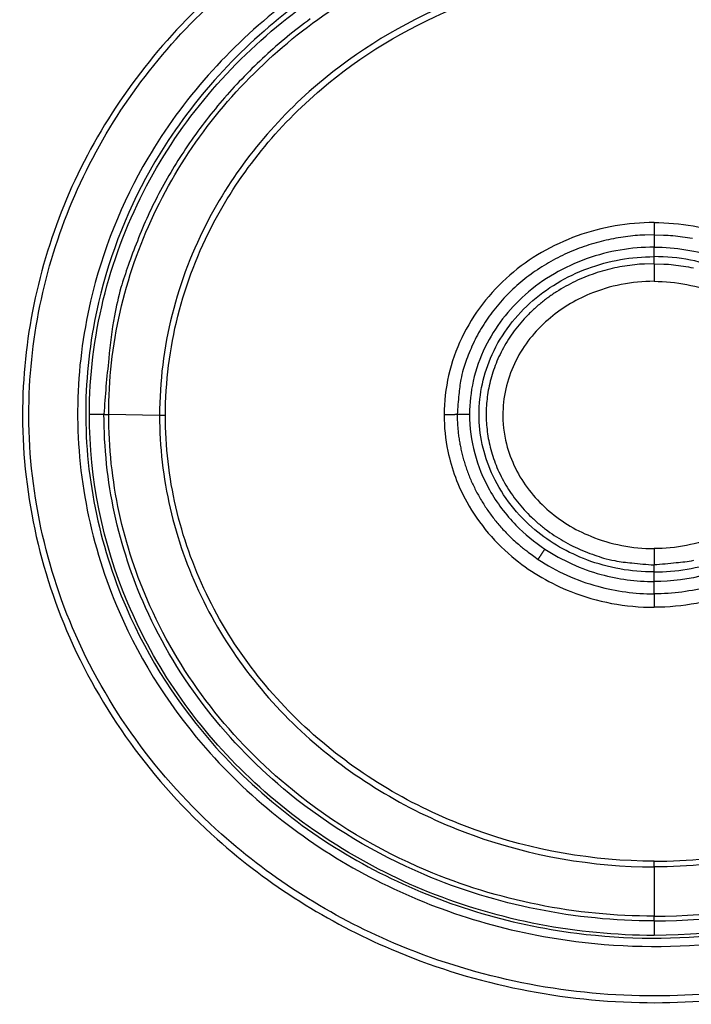
# Model space of a CAD drawing. Units: millimetres. Extents: x -1490 to -5, y 41 to 1071.
# Drawn here: x -1000 to -976, y 482 to 516 of the extents above; entities that cross this region are included whole.
import ezdxf

# ---------------------------------------------------------------- set-up
doc = ezdxf.new("R2010")
doc.units = ezdxf.units.MM
doc.header["$LTSCALE"] = 5
doc.layers.get('0').update_dxf_attribs({"lineweight": 25})

msp = doc.modelspace()

# ---------------------------------------------------------------- linework, layer by layer
at = {"linetype": 'Continuous'}
for p, q in [((-977.68996, 507.69596), (-977.68996, 508.02323)), ((-997.19185, 502.2505), (-996.68996, 502.2505)), ((-994.76915, 502.20571), (-996.52698, 502.2467)), ((-977.68996, 496.47625), (-977.68996, 496.80505)), ((-977.68996, 486.61611), (-977.6894, 486.81337)), ((-977.68996, 486.61611), (-977.68996, 484.91439)), ((-977.68996, 484.7505), (-977.68996, 484.2503))]:
    msp.add_line(p, q, dxfattribs=at)
for points in [[(-989.56345, 515.91186, 0.01332048), (-990.36309, 515.28891, 0.01350251), (-991.12456, 514.62436, 0.01361651), (-991.84595, 513.92312, 0.01367367), (-992.52224, 513.18704, 0.01387478), (-993.15266, 512.4199, 0.01416644), (-993.73287, 511.6239, 0.01393107), (-994.26291, 510.80873, 0.01319476), (-994.73917, 509.97922, 0.01430092), (-995.16405, 509.12184, 0.016563), (-995.53529, 508.23388, 0.01313384), (-995.85137, 507.39221, 0.00574465), (-996.10926, 506.62556, 0.01730198), (-996.32766, 505.6517, 0.02916824), (-996.52166, 504.17365, 0.01501752), (-996.68996, 502.2505, 0.00826845)], [(-977.68992, 508.87378), (-977.68993, 508.85223, 0.00000229), (-977.68993, 508.8306, 0.00000224), (-977.68993, 508.80888, 0.00000226), (-977.68994, 508.78715, 0.0000024), (-977.68994, 508.76549, 0.00000252), (-977.68994, 508.74399, 0.00000264), (-977.68995, 508.72273, 0.00000277), (-977.68995, 508.70177, 0.00000294), (-977.68995, 508.68122, 0.00000313), (-977.68995, 508.66114, 0.00000336), (-977.68995, 508.64164, 0.00000362), (-977.68996, 508.62277, 0.00000392), (-977.68996, 508.60463, 0.00000429), (-977.68996, 508.58727, 0.00000473), (-977.68996, 508.57079, 0.00000525), (-977.68996, 508.55521, 0.00000585), (-977.68996, 508.54063, 0.0000067), (-977.68996, 508.52705, 0.00000781), (-977.68995, 508.51456, 0.00000894), (-977.68995, 508.50314, 0.00000989), (-977.68995, 508.49287, 0.00001292), (-977.68995, 508.4837, 0.00001898), (-977.68995, 508.47567, 0.00001984), (-977.68994, 508.46881, 0.00001004), (-977.68994, 508.4632, 0.00003853), (-977.68994, 508.45843, 0.00013791), (-977.68993, 508.45417, 0.0001995), (-977.68992, 508.45045, 0.00024222)], [(-977.68996, 508.4505), (-978.014, 508.44363, 0.0116746), (-978.34233, 508.4219, 0.01109338), (-978.67534, 508.38481, 0.01094481), (-979.01157, 508.33228, 0.01143461), (-979.34956, 508.26287, 0.01169273), (-979.68788, 508.17685, 0.01188403), (-980.02518, 508.07324, 0.01203901), (-980.35997, 507.95257, 0.01230139), (-980.69053, 507.81405, 0.01248843), (-981.01545, 507.65852, 0.01271632), (-981.33286, 507.48552, 0.01289116), (-981.6415, 507.29622, 0.01309619), (-981.93942, 507.09052, 0.01327332), (-982.22561, 506.86982, 0.01346843), (-982.49814, 506.63438, 0.01359717), (-982.75632, 506.38594, 0.01366905), (-982.99836, 506.12516, 0.01388597), (-983.22398, 505.85337, 0.0141936), (-983.43163, 505.57136, 0.01397371), (-983.62133, 505.28256, 0.01324857), (-983.79179, 504.98868, 0.01437364), (-983.94385, 504.68492, 0.01666443), (-984.07671, 504.37033, 0.01322735), (-984.18983, 504.07213, 0.00578853), (-984.28213, 503.80052, 0.01744192), (-984.3603, 503.4555, 0.02943579), (-984.42973, 502.93185, 0.01516514), (-984.48996, 502.2505, 0.00835137)], [(-977.68996, 508.4505), (-977.36593, 508.44363, -0.0116746), (-977.03759, 508.4219, -0.01109338), (-976.70459, 508.38481, -0.01094481), (-976.36836, 508.33228, -0.01143461)], [(-977.68992, 507.45049), (-977.68992, 507.45077, 0.00672915), (-977.68992, 507.45162, 0.00050426), (-977.68991, 507.45306, 0.00017376), (-977.68991, 507.4551, 0.00009222), (-977.68991, 507.45779, 0.00005536), (-977.68991, 507.4611, 0.00003743), (-977.68991, 507.46507, 0.00002666), (-977.68991, 507.46969, 0.00002036), (-977.6899, 507.47497, 0.00001588), (-977.6899, 507.4809, 0.00001291), (-977.6899, 507.48748, 0.00001062), (-977.6899, 507.49468, 0.00000901), (-977.6899, 507.50251, 0.0000077), (-977.6899, 507.51091, 0.00000673), (-977.6899, 507.5199, 0.0000059), (-977.6899, 507.52941, 0.00000524), (-977.6899, 507.53942, 0.00000474), (-977.6899, 507.54991, 0.00000437), (-977.6899, 507.56084, 0.0000039), (-977.6899, 507.5721, 0.0000034), (-977.6899, 507.58363, 0.00000343), (-977.68991, 507.59564, 0.00000371), (-977.68991, 507.6082, 0.00000272), (-977.68991, 507.62016, 0.0000011), (-977.68991, 507.63111, 0.0000034), (-977.68991, 507.64529, 0.00000531), (-977.68992, 507.66722, 0.00000256), (-977.68992, 507.69598, 0.00000137)], [(-977.68996, 507.4505), (-978.02242, 507.44222, 0.0139708), (-978.35966, 507.41572, 0.01319172), (-978.70215, 507.37037, 0.01298479), (-979.04775, 507.306, 0.01368477), (-979.39411, 507.22079, 0.01406504), (-979.73911, 507.11515, 0.01434635), (-980.08055, 506.98799, 0.014584), (-980.41625, 506.84023, 0.01496694), (-980.74351, 506.67122, 0.01525448), (-981.06039, 506.4824, 0.01557756), (-981.3641, 506.27376, 0.0158482), (-981.65307, 506.04725, 0.0161317), (-981.92459, 505.80346, 0.01638261), (-982.17767, 505.5447, 0.01659328), (-982.40992, 505.27214, 0.01679742), (-982.621, 504.98826, 0.01691161), (-982.80903, 504.69468, 0.01705067), (-982.97435, 504.39385, 0.01705795), (-983.11566, 504.08763, 0.01709769), (-983.23397, 503.77832, 0.01694904), (-983.32857, 503.46789, 0.01692986), (-983.40094, 503.1581, 0.01675531), (-983.45088, 502.85078, 0.01649396), (-983.48047, 502.5479, 0.01587806), (-983.49, 502.2505, 0.01616196), (-983.48047, 501.9531, 0.0161621), (-983.45088, 501.65022, 0.01587806), (-983.40094, 501.3429, 0.01649343), (-983.32857, 501.03311, 0.01675545), (-983.23397, 500.72268, 0.0169318), (-983.11566, 500.41337, 0.01694852), (-982.97435, 500.10716, 0.01709078), (-982.80904, 499.80632, 0.01705987), (-982.621, 499.51274, 0.0170748), (-982.40987, 499.22886, 0.01690469), (-982.17767, 498.9563, 0.01671487), (-981.92476, 498.69755, 0.01661771), (-981.65307, 498.45375, 0.01665774), (-981.36343, 498.2272, 0.01604729), (-981.06039, 498.01861, 0.01495584), (-980.74617, 497.82993, 0.01586775), (-980.41625, 497.66077, 0.01796294), (-980.07005, 497.51243, 0.01405122), (-979.73911, 497.38585, 0.00627898), (-979.43553, 497.28247, 0.01799771), (-979.04775, 497.195, 0.02961516), (-978.45806, 497.11751, 0.01517519), (-977.68996, 497.0505, 0.00834335)], [(-977.68996, 507.4505), (-977.35751, 507.44222, -0.0139708), (-977.02027, 507.41572, -0.01319172), (-976.67778, 507.37037, -0.01298479), (-976.33218, 507.306, -0.01368477)], [(-977.68992, 507.45049), (-977.68992, 507.44983, -0.00136331), (-977.68992, 507.44767, -0.00008725), (-977.68992, 507.44397, -0.00003), (-977.68992, 507.43871, -0.00001621), (-977.68992, 507.43171, -0.00000975), (-977.68992, 507.42299, -0.0000066), (-977.68992, 507.41244, -0.00000471), (-977.68991, 507.40009, -0.00000362), (-977.68991, 507.38587, -0.00000284), (-977.68991, 507.36987, -0.00000232), (-977.68991, 507.35204, -0.00000192), (-977.68991, 507.33252, -0.00000165), (-977.68991, 507.31132, -0.00000142), (-977.68991, 507.28861, -0.00000125), (-977.68991, 507.26446, -0.00000111), (-977.68991, 507.23906, -0.000001), (-977.68991, 507.21253, -0.00000092), (-977.68991, 507.18505, -0.00000086), (-977.68991, 507.15675, -0.00000078), (-977.68991, 507.12798, -0.0000007), (-977.68991, 507.09896, -0.00000071), (-977.68991, 507.06931, -0.00000077), (-977.68992, 507.03901, -0.0000006), (-977.68992, 507.01048, -0.00000027), (-977.68992, 506.98467, -0.00000074), (-977.68992, 506.95278, -0.00000121), (-977.68992, 506.90555, -0.00000063), (-977.68992, 506.84483, -0.00000036)], [(-996.68993, 502.25052), (-996.68974, 502.2505, 0.0826476), (-996.68919, 502.25046, 0.00671413), (-996.68825, 502.25042, 0.00231121), (-996.68694, 502.25038, 0.00121187), (-996.68521, 502.25032, 0.00072596), (-996.6831, 502.25026, 0.00049006), (-996.68057, 502.25018, 0.00034871), (-996.67765, 502.2501, 0.00026514), (-996.67431, 502.25001, 0.0002062), (-996.67058, 502.24992, 0.00016693), (-996.66643, 502.24981, 0.00013684), (-996.6619, 502.2497, 0.00011538), (-996.65697, 502.24958, 0.00009815), (-996.65167, 502.24946, 0.00008531), (-996.64599, 502.24932, 0.00007427), (-996.63995, 502.24918, 0.00006552), (-996.63357, 502.24904, 0.00005882), (-996.62685, 502.24889, 0.00005391), (-996.6198, 502.24873, 0.0000475), (-996.61249, 502.24856, 0.00004093), (-996.60494, 502.2484, 0.00004114), (-996.59699, 502.24822, 0.00004431), (-996.58858, 502.24804, 0.00003162), (-996.58053, 502.24786, 0.00001187), (-996.57313, 502.2477, 0.00003975), (-996.56327, 502.24749, 0.00006074), (-996.54767, 502.24716, 0.00002799), (-996.527, 502.24672, 0.00001457)], [(-994.566, 502.20449), (-994.57269, 502.20442, -0.00026934), (-994.57943, 502.20437, -0.00026422), (-994.58623, 502.20432, -0.00026117), (-994.59307, 502.20428, -0.0002615), (-994.59995, 502.20424, -0.00026092), (-994.60686, 502.20421, -0.00026019), (-994.61381, 502.20419, -0.00025951), (-994.62079, 502.20418, -0.00025955), (-994.62778, 502.20417, -0.0002595), (-994.63479, 502.20417, -0.00025986), (-994.6418, 502.20418, -0.00026017), (-994.64882, 502.2042, -0.00026078), (-994.65583, 502.20422, -0.00026181), (-994.66284, 502.20425, -0.00026337), (-994.66983, 502.20429, -0.00026409), (-994.6768, 502.20433, -0.00026408), (-994.68374, 502.20439, -0.00026809), (-994.69066, 502.20445, -0.0002753), (-994.69754, 502.20451, -0.00027026), (-994.70436, 502.20459, -0.00025525), (-994.71109, 502.20467, -0.00028334), (-994.71787, 502.20475, -0.00033999), (-994.72474, 502.20485, -0.00026431), (-994.73115, 502.20495, -0.00009692), (-994.73691, 502.20504, -0.00037383), (-994.74414, 502.20517, -0.00066147), (-994.75504, 502.20539, -0.00033744), (-994.76916, 502.20569, -0.00018308)], [(-984.49001, 502.25052), (-984.49051, 502.24952, -0.22067187), (-984.49208, 502.24851, -0.07787491), (-984.49476, 502.24749, -0.03347238), (-984.49854, 502.24646, -0.01903936), (-984.50352, 502.24542, -0.01177689), (-984.50969, 502.24438, -0.00808033), (-984.5171, 502.24335, -0.00580703), (-984.52571, 502.24232, -0.00446322), (-984.53559, 502.2413, -0.00349537), (-984.54668, 502.2403, -0.00285304), (-984.55899, 502.23932, -0.0023545), (-984.57247, 502.23836, -0.00200188), (-984.58712, 502.23743, -0.00171593), (-984.60285, 502.23653, -0.00150439), (-984.61965, 502.23567, -0.00132227), (-984.6374, 502.23485, -0.0011784), (-984.65607, 502.23407, -0.00106835), (-984.67557, 502.23333, -0.0009883), (-984.69587, 502.23264, -0.00088422), (-984.71672, 502.232, -0.00077432), (-984.73801, 502.23142, -0.00078272), (-984.76011, 502.23088, -0.00084774), (-984.78313, 502.2304, -0.00062698), (-984.805, 502.22998, -0.00025921), (-984.82497, 502.22962, -0.0007834), (-984.85062, 502.22928, -0.00123542), (-984.88995, 502.22891, -0.00060402), (-984.94136, 502.2285, -0.00032566)], [(-984.49001, 502.25052), (-984.48955, 502.25051, 0.02562236), (-984.48799, 502.2505, 0.00148385), (-984.48532, 502.25048, 0.00051051), (-984.4815, 502.25047, 0.00027926), (-984.47637, 502.25045, 0.00016809), (-984.46993, 502.25044, 0.0001141), (-984.4621, 502.25043, 0.00008145), (-984.45288, 502.25041, 0.00006293), (-984.44223, 502.2504, 0.00004939), (-984.4302, 502.25039, 0.00004069), (-984.41677, 502.25037, 0.00003384), (-984.40206, 502.25036, 0.00002915), (-984.3861, 502.25035, 0.0000253), (-984.36903, 502.25034, 0.00002255), (-984.35093, 502.25033, 0.00002018), (-984.33199, 502.25032, 0.00001835), (-984.31234, 502.25032, 0.000017), (-984.29215, 502.25031, 0.00001605), (-984.27154, 502.25031, 0.00001483), (-984.25081, 502.2503, 0.00001343), (-984.23013, 502.2503, 0.00001382), (-984.20932, 502.2503, 0.00001521), (-984.1884, 502.2503, 0.0000121), (-984.16889, 502.2503, 0.00000585), (-984.15141, 502.2503, 0.00001519), (-984.13053, 502.2503, 0.00002562), (-984.10059, 502.25031, 0.0000142), (-984.06269, 502.25032, 0.00000828)], [(-984.48996, 502.2505), (-984.48728, 502.07576, 0.0080782), (-984.47905, 501.89939, 0.00780467), (-984.46507, 501.72126, 0.0077324), (-984.44538, 501.54169, 0.00792673), (-984.41954, 501.36087, 0.00801333), (-984.38766, 501.17908, 0.00807059), (-984.34936, 500.99651, 0.00810333), (-984.30478, 500.81344, 0.0081808), (-984.25355, 500.63012, 0.00821499), (-984.19585, 500.44682, 0.00827213), (-984.13134, 500.26383, 0.00829015), (-984.06024, 500.08143, 0.00832991), (-983.98225, 499.89994, 0.00834532), (-983.8976, 499.7196, 0.00838968), (-983.80604, 499.54079, 0.00836654), (-983.70793, 499.36377, 0.0083303), (-983.60306, 499.18896, 0.00839048), (-983.49153, 499.0164, 0.00856073), (-983.3731, 498.84643, 0.00829501), (-983.2491, 498.67993, 0.00773916), (-983.11977, 498.51756, 0.00850538), (-982.98168, 498.35675, 0.01008728), (-982.83344, 498.19698, 0.00763222), (-982.69064, 498.04914, 0.00267483), (-982.55852, 497.91736, 0.01065899), (-982.37771, 497.75919, 0.0181399), (-982.08544, 497.53036, 0.00881311), (-981.69437, 497.23955, 0.0046418)], [(-981.69438, 497.2396), (-981.69414, 497.24, -0.04539816), (-981.6933, 497.2413, -0.00258885), (-981.69184, 497.24355, -0.00088923), (-981.68973, 497.24676, -0.00048623), (-981.68691, 497.25106, -0.00029255), (-981.68335, 497.25645, -0.00019855), (-981.67902, 497.26302, -0.00014171), (-981.67392, 497.27074, -0.00010949), (-981.66802, 497.27967, -0.00008593), (-981.66135, 497.28975, -0.0000708), (-981.65391, 497.301, -0.00005887), (-981.64575, 497.31332, -0.00005073), (-981.63689, 497.32669, -0.00004403), (-981.62741, 497.34099, -0.00003924), (-981.61737, 497.35614, -0.00003513), (-981.60686, 497.37199, -0.00003196), (-981.59595, 497.38844, -0.0000296), (-981.58473, 497.40534, -0.00002795), (-981.57329, 497.42258, -0.00002585), (-981.56178, 497.43992, -0.00002342), (-981.55031, 497.4572, -0.0000241), (-981.53876, 497.47459, -0.00002653), (-981.52716, 497.49206, -0.00002112), (-981.51634, 497.50835, -0.00001023), (-981.50664, 497.52294, -0.00002653), (-981.49507, 497.54035, -0.00004476), (-981.47849, 497.5653, -0.00002485), (-981.4575, 497.59687, -0.0000145)], [(-977.68992, 497.61238), (-977.68992, 497.5872, -0.00000104), (-977.68992, 497.56146, -0.00000097), (-977.68992, 497.53512, -0.00000095), (-977.68991, 497.5083, -0.000001), (-977.68991, 497.48113, -0.00000103), (-977.68991, 497.45372, -0.00000107), (-977.68991, 497.4262, -0.0000011), (-977.68991, 497.3987, -0.00000115), (-977.68991, 497.37138, -0.00000121), (-977.68991, 497.34437, -0.00000128), (-977.68991, 497.31785, -0.00000136), (-977.68991, 497.29195, -0.00000146), (-977.68991, 497.26684, -0.00000158), (-977.6899, 497.24265, -0.00000172), (-977.6899, 497.21954, -0.00000189), (-977.6899, 497.19761, -0.00000209), (-977.68991, 497.17701, -0.00000237), (-977.68991, 497.15779, -0.00000274), (-977.68991, 497.1401, -0.00000312), (-977.68991, 497.12395, -0.00000345), (-977.68991, 497.10944, -0.00000446), (-977.68991, 497.09651, -0.00000645), (-977.68991, 497.08524, -0.00000681), (-977.68991, 497.07567, -0.0000037), (-977.68991, 497.06787, -0.00001308), (-977.68991, 497.0613, -0.00004587), (-977.68992, 497.05548, -0.00006728), (-977.68992, 497.05045, -0.00008407)], [(-976.33218, 497.195, -0.02961516), (-976.92186, 497.11751, -0.01517519), (-977.68996, 497.0505, -0.00834335)], [(-977.68992, 496.80506), (-977.68993, 496.8177, -0.00000594), (-977.68993, 496.83036, -0.00000582), (-977.68994, 496.84306, -0.0000059), (-977.68995, 496.85574, -0.00000627), (-977.68995, 496.86836, -0.00000658), (-977.68995, 496.88086, -0.0000069), (-977.68996, 496.89322, -0.00000727), (-977.68996, 496.90538, -0.00000773), (-977.68997, 496.91729, -0.00000824), (-977.68997, 496.92891, -0.00000884), (-977.68997, 496.94019, -0.00000954), (-977.68997, 496.9511, -0.00001035), (-977.68997, 496.96157, -0.00001134), (-977.68998, 496.97159, -0.00001251), (-977.68998, 496.9811, -0.00001391), (-977.68998, 496.99008, -0.0000155), (-977.68997, 496.99848, -0.00001776), (-977.68997, 497.00631, -0.00002072), (-977.68997, 497.0135, -0.00002373), (-977.68997, 497.02008, -0.00002627), (-977.68997, 497.026, -0.00003436), (-977.68996, 497.03128, -0.00005055), (-977.68996, 497.03591, -0.00005281), (-977.68995, 497.03987, -0.00002654), (-977.68995, 497.0431, -0.00010271), (-977.68995, 497.04585, -0.00036873), (-977.68994, 497.04831, -0.00053394), (-977.68992, 497.05045, -0.00064835)], [(-977.68992, 496.04939), (-977.68989, 496.05097, 0.00377884), (-977.68986, 496.05361, 0.00130022), (-977.68982, 496.05733, 0.00067344), (-977.68979, 496.06215, 0.00044721), (-977.68976, 496.06821, 0.00030586), (-977.68974, 496.07549, 0.00022531), (-977.68971, 496.08407, 0.00017104), (-977.68969, 496.09391, 0.00013806), (-977.68967, 496.10507, 0.0001124), (-977.68965, 496.11748, 0.00009518), (-977.68963, 496.13114, 0.00008109), (-977.68962, 496.14595, 0.00007119), (-977.68961, 496.16187, 0.00006285), (-977.68961, 496.17877, 0.00005677), (-977.6896, 496.19657, 0.00005144), (-977.68961, 496.2151, 0.00004726), (-977.68961, 496.23425, 0.00004417), (-977.68962, 496.25388, 0.00004204), (-977.68963, 496.27384, 0.00003909), (-977.68965, 496.2939, 0.00003557), (-977.68967, 496.31388, 0.00003684), (-977.68969, 496.33399, 0.00004083), (-977.68971, 496.3542, 0.00003245), (-977.68974, 496.37305, 0.00001547), (-977.68976, 496.38995, 0.00004115), (-977.68979, 496.41019, 0.00006973), (-977.68985, 496.43931, 0.00003848), (-977.68992, 496.47621, 0.00002232)], [(-977.68992, 496.04939), (-977.68993, 496.04736, 0.00027728), (-977.68993, 496.04428, 0.00011645), (-977.68993, 496.0401, 0.00006426), (-977.68994, 496.03484, 0.00004294), (-977.68994, 496.02841, 0.00002991), (-977.68994, 496.02084, 0.00002226), (-977.68994, 496.01209, 0.00001706), (-977.68995, 496.00219, 0.00001374), (-977.68995, 495.99112, 0.0000112), (-977.68995, 495.97892, 0.00000943), (-977.68995, 495.96558, 0.000008), (-977.68995, 495.95118, 0.00000695), (-977.68995, 495.93572, 0.00000608), (-977.68995, 495.91929, 0.00000542), (-977.68995, 495.90191, 0.00000484), (-977.68995, 495.8837, 0.00000437), (-977.68995, 495.86468, 0.00000401), (-977.68995, 495.84494, 0.00000374), (-977.68995, 495.82453, 0.00000338), (-977.68995, 495.80367, 0.00000299), (-977.68995, 495.78247, 0.00000304), (-977.68995, 495.76056, 0.00000332), (-977.68994, 495.73785, 0.00000247), (-977.68994, 495.71632, 0.00000103), (-977.68994, 495.6967, 0.00000311), (-977.68994, 495.67162, 0.00000495), (-977.68993, 495.63331, 0.00000244), (-977.68992, 495.58333, 0.00000132)], [(-977.68992, 484.75046), (-977.68995, 484.75065, -0.09212005), (-977.68997, 484.75121, -0.00786958), (-977.68999, 484.75216, -0.00272657), (-977.69001, 484.75349, -0.00143347), (-977.69003, 484.75522, -0.00085999), (-977.69005, 484.75736, -0.00058105), (-977.69007, 484.7599, -0.00041372), (-977.69008, 484.76285, -0.00031472), (-977.69009, 484.76621, -0.00024486), (-977.6901, 484.76997, -0.00019829), (-977.69011, 484.77414, -0.00016259), (-977.69012, 484.77871, -0.00013713), (-977.69012, 484.78367, -0.00011667), (-977.69013, 484.78901, -0.00010142), (-977.69013, 484.79473, -0.00008832), (-977.69013, 484.8008, -0.00007793), (-977.69012, 484.80723, -0.00006996), (-977.69012, 484.81399, -0.00006414), (-977.69011, 484.82109, -0.00005652), (-977.6901, 484.82844, -0.00004871), (-977.69009, 484.83603, -0.00004896), (-977.69008, 484.84403, -0.00005275), (-977.69006, 484.85249, -0.00003765), (-977.69005, 484.86058, -0.00001415), (-977.69003, 484.86803, -0.00004734), (-977.69001, 484.87794, -0.00007235), (-977.68997, 484.89361, -0.00003335), (-977.68992, 484.91439, -0.00001737)]]:
    msp.add_lwpolyline(points, format="xyb", dxfattribs=at)
for points, knots in [([(-955.87547, 502.19918), (-955.88185, 499.38384), (-956.53039, 496.57139), (-958.93438, 491.49209), (-960.6873, 489.227), (-964.88064, 485.58146), (-967.30912, 484.18441), (-972.55464, 482.31911), (-975.38182, 481.86989), (-981.13594, 481.99732), (-984.06724, 482.6187), (-988.96014, 484.70682), (-991.0039, 485.98863), (-995.00885, 489.55956), (-996.81493, 492.03259), (-999.07076, 497.35869), (-999.60056, 500.17788), (-999.38634, 505.5113), (-998.76644, 508.0275), (-996.60533, 512.67317), (-995.04097, 514.79037), (-990.96238, 518.6123), (-988.32693, 520.18963), (-983.16342, 522.03462), (-980.69353, 522.48593), (-974.95869, 522.61851), (-971.68012, 522.00746), (-966.24488, 519.71207), (-963.98813, 518.25323), (-960.15527, 514.59521), (-958.58223, 512.38611), (-956.43713, 507.52098), (-955.86936, 504.85932), (-955.87547, 502.19918)], [2, 2, 2, 2, 37.407679, 37.407679, 72.646581, 72.646581, 107.22788, 107.22788, 142.58075, 142.58075, 179.51942, 179.51942, 209.40911, 209.40911, 246.94411, 246.94411, 282.12918, 282.12918, 314.076, 314.076, 346.5648, 346.5648, 384.33665, 384.33665, 415.4502, 415.4502, 456.38761, 456.38761, 489.5772, 489.5772, 522.98905, 522.98905, 556.44482, 556.44482, 556.44482, 556.44482]), ([(-956.09424, 502.20198), (-956.0859, 504.8307), (-956.64476, 507.46378), (-958.76175, 512.27777), (-960.31683, 514.46648), (-964.10919, 518.09162), (-966.3447, 519.53895), (-971.73071, 521.81617), (-974.98175, 522.42276), (-980.66794, 522.2909), (-983.11691, 521.84271), (-988.2343, 520.01186), (-990.8448, 518.44703), (-994.88106, 514.65914), (-996.42743, 512.56194), (-998.56072, 507.96492), (-999.17145, 505.4753), (-999.37845, 500.20399), (-998.8525, 497.41771), (-996.61969, 492.15515), (-994.83278, 489.71009), (-990.87041, 486.17895), (-988.84759, 484.91044), (-984.00445, 482.84383), (-981.10191, 482.22827), (-975.40442, 482.10173), (-972.60473, 482.54642), (-967.41204, 484.39251), (-965.00823, 485.77532), (-960.85944, 489.38059), (-959.1251, 491.62041), (-956.7462, 496.63932), (-956.10299, 499.41987), (-956.09424, 502.20198)], [2, 2, 2, 2, 35.455764, 35.455764, 68.867615, 68.867615, 102.05721, 102.05721, 142.99462, 142.99462, 174.10817, 174.10817, 211.88001, 211.88001, 244.36881, 244.36881, 276.31564, 276.31564, 311.50071, 311.50071, 349.03571, 349.03571, 378.9254, 378.9254, 415.86407, 415.86407, 451.21694, 451.21694, 485.79824, 485.79824, 521.03714, 521.03714, 556.44482, 556.44482, 556.44482, 556.44482]), ([(-957.77772, 502.24382), (-957.78487, 500.01186), (-958.24141, 497.77987), (-959.51277, 494.68679), (-960.0341, 493.69944), (-961.54393, 491.38888), (-962.63726, 490.12845), (-964.7745, 488.22002), (-965.75869, 487.49613), (-967.83861, 486.2393), (-968.93617, 485.70443), (-971.7032, 484.64364), (-973.41867, 484.22408), (-976.89245, 483.81296), (-978.65742, 483.82094), (-981.59113, 484.19446), (-982.77828, 484.44859), (-985.08979, 485.1555), (-986.21604, 485.60949), (-988.37031, 486.70816), (-989.40045, 487.35374), (-991.32391, 488.82126), (-992.21848, 489.64544), (-994.32124, 491.99827), (-995.39459, 493.65297), (-997.14451, 497.6872), (-997.64453, 500.15098), (-997.57458, 503.79717), (-997.42332, 504.99076), (-996.75026, 507.88785), (-996.0817, 509.56084), (-993.97896, 513.13346), (-992.36695, 514.94001), (-988.89847, 517.63688), (-987.10524, 518.63116), (-982.68592, 520.30214), (-979.97291, 520.76388), (-974.29742, 520.65664), (-971.32539, 519.97673), (-966.55403, 517.72257), (-964.62943, 516.38189), (-961.38415, 513.1018), (-960.05191, 511.14543), (-958.24809, 506.88404), (-957.77039, 504.55761), (-957.77772, 502.24382)], [2, 2, 2, 2, 14.671093, 14.671093, 20.969824, 20.969824, 30.319709, 30.319709, 37.199232, 37.199232, 44.072672, 44.072672, 53.963435, 53.963435, 63.851253, 63.851253, 70.685248, 70.685248, 77.523094, 77.523094, 84.368641, 84.368641, 91.221676, 91.221676, 102.24778, 102.24778, 116.16989, 116.16989, 122.94901, 122.94901, 133.03776, 133.03776, 146.44195, 146.44195, 157.88937, 157.88937, 173.13113, 173.13113, 189.93609, 189.93609, 202.94696, 202.94696, 216.05411, 216.05411, 229.18817, 229.18817, 229.18817, 229.18817]), ([(-958.05834, 502.25042), (-958.06513, 500.06019), (-958.51229, 497.86767), (-959.75982, 494.82568), (-960.27223, 493.85345), (-961.75824, 491.57622), (-962.83537, 490.33304), (-964.94249, 488.45001), (-965.91278, 487.73588), (-967.96456, 486.49531), (-969.04765, 485.96719), (-971.77884, 484.91958), (-973.47218, 484.50515), (-976.90215, 484.0988), (-978.64504, 484.10654), (-981.54191, 484.47532), (-982.7141, 484.72628), (-984.99608, 485.42432), (-986.1077, 485.8726), (-988.23361, 486.95739), (-989.24993, 487.59473), (-991.14672, 489.04295), (-992.02832, 489.85597), (-994.09988, 492.17645), (-995.15646, 493.80802), (-996.87605, 497.78124), (-997.36572, 500.20693), (-997.29331, 503.79299), (-997.1433, 504.96715), (-996.47825, 507.81715), (-995.81899, 509.46248), (-993.74684, 512.97585), (-992.15816, 514.75397), (-988.74026, 517.40809), (-986.97259, 518.38721), (-982.61577, 520.03273), (-979.94077, 520.48749), (-974.34469, 520.38157), (-971.41451, 519.71157), (-966.71159, 517.49197), (-964.8151, 516.17234), (-961.61736, 512.94525), (-960.30423, 511.02032), (-958.52367, 506.82545), (-958.05125, 504.53091), (-958.05834, 502.25042)], [2.0289975, 2.0289975, 2.0289975, 2.0289975, 14.671093, 14.671093, 20.969824, 20.969824, 30.319709, 30.319709, 37.199232, 37.199232, 44.072672, 44.072672, 53.963435, 53.963435, 63.851253, 63.851253, 70.685248, 70.685248, 77.523094, 77.523094, 84.368641, 84.368641, 91.221676, 91.221676, 102.24778, 102.24778, 116.16989, 116.16989, 122.94901, 122.94901, 133.03776, 133.03776, 146.44195, 146.44195, 157.88937, 157.88937, 173.13113, 173.13113, 189.93609, 189.93609, 202.94696, 202.94696, 216.05411, 216.05411, 229.21717, 229.21717, 229.21717, 229.21717]), ([(-958.18994, 502.25052), (-958.18899, 504.48111), (-959.13999, 509.10556), (-963.31396, 515.10446), (-969.83541, 519.26482), (-977.26223, 520.67401), (-984.54625, 519.51503), (-990.95679, 516.07113), (-995.90953, 510.09801), (-997.74132, 502.67968), (-996.2386, 495.39529), (-992.06669, 489.39663), (-985.54403, 485.23612), (-978.11809, 483.82704), (-970.8332, 484.98591), (-964.42397, 488.42997), (-959.46877, 494.4028), (-958.19102, 499.59235), (-958.18994, 502.25052)], [0, 0, 0, 0, 0.35027219, 0.72584181, 1.1237899, 1.5411976, 1.8914698, 2.2670394, 2.6649876, 3.0823952, 3.4326674, 3.808237, 4.2061852, 4.6235929, 4.973865, 5.3494347, 5.7473828, 6.1647905, 6.1647905, 6.1647905, 6.1647905]), ([(-996.527, 502.24672), (-996.52708, 503.43508), (-996.25989, 505.81346), (-995.08504, 509.20317), (-993.21767, 512.26183), (-989.96159, 515.73669), (-984.76954, 518.75854), (-980.0487, 519.5743), (-977.69002, 519.57274)], [2, 2, 2, 2, 12.244357, 22.490508, 32.73159, 42.977193, 63.324093, 83.678589, 83.678589, 83.678589, 83.678589]), ([(-958.85294, 502.24672), (-958.85286, 503.28116), (-958.95404, 504.31653), (-959.45269, 506.85389), (-959.97446, 508.33297), (-961.16464, 510.62814), (-961.72645, 511.50262), (-963.08625, 513.25433), (-963.90835, 514.11584), (-966.31895, 516.19524), (-968.0488, 517.25151), (-972.35371, 519.05067), (-975.0242, 519.5745), (-977.69002, 519.57274)], [2.020016, 2.020016, 2.020016, 2.020016, 10.937515, 10.937515, 24.315427, 24.315427, 33.233857, 33.233857, 43.44266, 43.44266, 60.697617, 60.697617, 83.701607, 83.701607, 83.701607, 83.701607]), ([(-977.68992, 517.85974), (-980.09103, 517.85122), (-982.49437, 517.376), (-986.37711, 515.76211), (-987.93955, 514.81766), (-990.84305, 512.3456), (-992.13839, 510.75934), (-993.62396, 507.94165), (-994.05029, 506.83696), (-994.62318, 504.55719), (-994.76964, 503.38137), (-994.76916, 502.20569)], [2, 2, 2, 2, 34.714899, 34.714899, 59.274507, 59.274507, 86.640537, 86.640537, 102.63263, 102.63263, 118.63189, 118.63189, 118.63189, 118.63189]), ([(-977.68992, 517.85974), (-975.56039, 517.85218), (-971.30025, 517.10608), (-966.60178, 514.38961), (-963.64027, 511.26334), (-961.93364, 508.50372), (-960.85561, 505.43719), (-960.61034, 503.28282), (-960.61078, 502.20569)], [2, 2, 2, 2, 31.038867, 60.084826, 74.736142, 89.388368, 104.05691, 118.72695, 118.72695, 118.72695, 118.72695]), ([(-994.566, 502.20449), (-994.56565, 503.36334), (-994.42043, 504.5222), (-993.85398, 506.76916), (-993.43285, 507.858), (-991.96577, 510.63588), (-990.68684, 512.20046), (-987.81928, 514.64022), (-986.27581, 515.57309), (-982.439, 517.1685), (-980.06322, 517.63963), (-977.68992, 517.64998)], [2, 2, 2, 2, 17.99926, 17.99926, 33.991353, 33.991353, 61.357383, 61.357383, 85.916991, 85.916991, 118.63189, 118.63189, 118.63189, 118.63189]), ([(-960.81394, 502.20449), (-960.81426, 503.26621), (-961.05759, 505.38952), (-962.12264, 508.41196), (-963.80781, 511.13294), (-966.7322, 514.21721), (-971.37367, 516.90073), (-975.58516, 517.6408), (-977.68992, 517.64998)], [2, 2, 2, 2, 16.670045, 31.338583, 45.990808, 60.642125, 89.688083, 118.72695, 118.72695, 118.72695, 118.72695]), ([(-977.68992, 508.87378), (-978.59234, 508.87382), (-979.49575, 508.71861), (-981.19523, 508.10622), (-981.99282, 507.64688), (-983.36648, 506.4552), (-983.93999, 505.71695), (-984.72901, 504.06352), (-984.9413, 503.14617), (-984.94136, 502.2285)], [2, 2, 2, 2, 5.6994123, 5.6994123, 9.4082554, 9.4082554, 13.163186, 13.163186, 16.93461, 16.93461, 16.93461, 16.93461]), ([(-977.68992, 508.87378), (-976.78759, 508.87382), (-975.88417, 508.71861), (-974.1847, 508.10622), (-973.38711, 507.64688), (-972.01344, 506.4552), (-971.43993, 505.71695), (-970.65092, 504.06352), (-970.43862, 503.14617), (-970.43859, 502.2285)], [2, 2, 2, 2, 5.6994123, 5.6994123, 9.4082554, 9.4082554, 13.163186, 13.163186, 16.93461, 16.93461, 16.93461, 16.93461]), ([(-977.68992, 508.02323), (-978.47413, 508.02557), (-979.25848, 507.89156), (-980.787, 507.35149), (-981.52349, 506.92917), (-982.71446, 505.87245), (-983.18974, 505.2589), (-983.7048, 504.2021), (-983.8444, 503.80609), (-984.01976, 503.02271), (-984.06258, 502.63661), (-984.06269, 502.25032)], [2, 2, 2, 2, 5.9760364, 5.9760364, 10.200302, 10.200302, 14.059611, 14.059611, 16.18232, 16.18232, 18.146865, 18.146865, 18.146865, 18.146865]), ([(-977.68992, 508.02323), (-976.95481, 508.02543), (-976.2197, 507.90788), (-974.71073, 507.41077), (-973.95005, 506.99335), (-972.75631, 505.96732), (-972.28917, 505.39401), (-971.71466, 504.31597), (-971.54052, 503.84508), (-971.35721, 502.99579), (-971.31735, 502.62314), (-971.31726, 502.25032)], [2, 2, 2, 2, 5.7284321, 5.7284321, 10.0383, 10.0383, 13.723062, 13.723062, 16.251226, 16.251226, 18.147731, 18.147731, 18.147731, 18.147731]), ([(-977.68992, 496.80506), (-978.48103, 496.80295), (-979.27169, 496.94291), (-980.66014, 497.4669), (-981.27085, 497.81654), (-982.40904, 498.76543), (-982.91034, 499.39782), (-983.54543, 500.73555), (-983.71448, 501.42119), (-983.75308, 502.82154), (-983.61667, 503.53444), (-983.03545, 504.90853), (-982.56267, 505.55754), (-981.40441, 506.61098), (-980.71789, 507.01631), (-979.25113, 507.55906), (-978.47033, 507.69809), (-977.68992, 507.69598)], [2, 2, 2, 2, 7.7410096, 7.7410096, 12.775096, 12.775096, 18.51039, 18.51039, 23.546245, 23.546245, 28.70601, 28.70601, 34.406015, 34.406015, 40.088264, 40.088264, 45.757396, 45.757396, 45.757396, 45.757396]), ([(-977.68992, 496.80506), (-976.92785, 496.80303), (-976.16605, 496.93268), (-974.81616, 497.42145), (-974.21698, 497.75041), (-973.06598, 498.66306), (-972.54522, 499.28702), (-971.85816, 500.64803), (-971.66885, 501.37034), (-971.62572, 502.79493), (-971.7547, 503.49489), (-972.34162, 504.92377), (-972.86325, 505.62595), (-974.01611, 506.62237), (-974.60369, 506.97238), (-976.00975, 507.53698), (-976.85033, 507.69825), (-977.68992, 507.69598)], [2, 2, 2, 2, 7.5278569, 7.5278569, 12.419091, 12.419091, 18.195251, 18.195251, 23.50197, 23.50197, 28.562818, 28.562818, 34.739901, 34.739901, 39.635539, 39.635539, 45.731903, 45.731903, 45.731903, 45.731903]), ([(-977.68992, 506.84483), (-978.44881, 506.84479), (-979.20919, 506.69762), (-980.43389, 506.18899), (-980.92557, 505.89005), (-981.80859, 505.12187), (-982.19197, 504.64091), (-982.74007, 503.55191), (-982.89769, 502.94044), (-982.92091, 501.95523), (-982.87884, 501.58448), (-982.7159, 500.93795), (-982.6121, 500.65739), (-982.21751, 499.85495), (-981.84312, 499.37486), (-980.95101, 498.58045), (-980.43337, 498.26432), (-979.18775, 497.7554), (-978.43828, 497.61238), (-977.68992, 497.61238)], [2, 2, 2, 2, 4.5899529, 4.5899529, 6.5287206, 6.5287206, 8.5917896, 8.5917896, 10.704199, 10.704199, 11.970387, 11.970387, 12.989548, 12.989548, 15.033527, 15.033527, 17.074785, 17.074785, 19.628803, 19.628803, 19.628803, 19.628803]), ([(-977.68992, 506.84483), (-976.93111, 506.84479), (-976.17073, 506.69762), (-974.94604, 506.18899), (-974.45435, 505.89005), (-973.57133, 505.12187), (-973.18796, 504.64091), (-972.63986, 503.55191), (-972.48224, 502.94044), (-972.45902, 501.95523), (-972.50109, 501.58448), (-972.66403, 500.93795), (-972.76783, 500.65739), (-973.16242, 499.85495), (-973.53681, 499.37486), (-974.42892, 498.58045), (-974.94656, 498.26432), (-976.19217, 497.7554), (-976.94165, 497.61238), (-977.68992, 497.61238)], [2, 2, 2, 2, 4.5899529, 4.5899529, 6.5287206, 6.5287206, 8.5917896, 8.5917896, 10.704199, 10.704199, 11.970387, 11.970387, 12.989548, 12.989548, 15.033527, 15.033527, 17.074785, 17.074785, 19.628803, 19.628803, 19.628803, 19.628803]), ([(-977.68992, 484.75046), (-980.40737, 484.75033), (-984.94308, 485.65121), (-990.0655, 488.70997), (-993.27063, 491.97296), (-995.29115, 495.31455), (-996.44374, 498.80914), (-996.68996, 501.10408), (-996.68993, 502.25052)], [2.0209702, 2.0209702, 2.0209702, 2.0209702, 26.379471, 42.62387, 54.825897, 67.023667, 77.263632, 87.500947, 87.500947, 87.500947, 87.500947]), ([(-977.68992, 484.91439), (-980.38555, 484.91326), (-984.88344, 485.80533), (-989.96122, 488.83574), (-993.13728, 492.06714), (-995.13914, 495.37514), (-996.28229, 498.83596), (-996.52689, 501.10966), (-996.527, 502.24672)], [2, 2, 2, 2, 26.358501, 42.6029, 54.804926, 67.002697, 77.242661, 87.500947, 87.500947, 87.500947, 87.500947]), ([(-994.76916, 502.20569), (-994.76869, 501.13008), (-994.52141, 498.97883), (-993.44012, 495.91823), (-991.73027, 493.16608), (-988.76554, 490.05224), (-984.06751, 487.35565), (-979.81502, 486.62121), (-977.68992, 486.61609)], [2, 2, 2, 2, 17.307504, 32.615378, 47.907558, 63.199521, 93.508094, 123.80526, 123.80526, 123.80526, 123.80526]), ([(-977.68992, 486.81334), (-979.79198, 486.81953), (-983.99885, 487.54753), (-988.64297, 490.21343), (-991.57093, 493.28858), (-993.25814, 496.00478), (-994.32366, 499.02355), (-994.56624, 501.14428), (-994.566, 502.20449)], [2, 2, 2, 2, 32.297162, 62.605735, 77.897698, 93.189878, 108.49775, 123.80526, 123.80526, 123.80526, 123.80526]), ([(-984.94136, 502.2285), (-984.94132, 501.80992), (-984.8331, 500.76375), (-984.1524, 498.94625), (-982.66852, 497.21407), (-980.39525, 495.90605), (-978.67232, 495.58332), (-977.68992, 495.58333)], [2, 2, 2, 2, 3.6841763, 6.2069396, 9.712019, 12.677133, 16.619458, 16.619458, 16.619458, 16.619458]), ([(-984.06269, 502.25032), (-984.06283, 501.79418), (-983.94358, 500.88558), (-983.39949, 499.56069), (-982.55208, 498.43667), (-981.81923, 497.83687), (-981.4575, 497.59687)], [2, 2, 2, 2, 4.3169811, 6.6307044, 9.2088461, 11.404681, 11.404681, 11.404681, 11.404681]), ([(-977.68992, 484.75046), (-975.61123, 484.75037), (-971.44454, 485.38141), (-966.44203, 487.86001), (-962.86529, 491.07267), (-960.52323, 494.40398), (-959.03156, 498.19973), (-958.68997, 500.90137), (-958.68992, 502.25052)], [2, 2, 2, 2, 20.636165, 39.263434, 51.311576, 63.353443, 75.404713, 87.452262, 87.452262, 87.452262, 87.452262]), ([(-977.68992, 484.91439), (-975.62763, 484.91353), (-971.4958, 485.538), (-966.5363, 487.99377), (-962.99171, 491.17568), (-960.67123, 494.47386), (-959.1922, 498.23283), (-958.85305, 500.90901), (-958.85294, 502.24672)], [2, 2, 2, 2, 20.636165, 39.263434, 51.311576, 63.353443, 75.404713, 87.473233, 87.473233, 87.473233, 87.473233]), ([(-970.43859, 502.2285), (-970.43861, 501.80992), (-970.54683, 500.76375), (-971.22753, 498.94625), (-972.71141, 497.21407), (-974.98468, 495.90605), (-976.70761, 495.58332), (-977.68992, 495.58333)], [2, 2, 2, 2, 3.6841763, 6.2069396, 9.712019, 12.677133, 16.619458, 16.619458, 16.619458, 16.619458]), ([(-960.61078, 502.20569), (-960.61127, 501.03452), (-960.9047, 498.6926), (-962.09622, 495.61357), (-963.84241, 492.94456), (-966.50902, 490.19664), (-971.08243, 487.44358), (-975.28939, 486.62187), (-977.68992, 486.61609)], [2, 2, 2, 2, 18.667355, 35.329521, 48.652693, 63.88047, 89.577911, 123.80313, 123.80313, 123.80313, 123.80313]), ([(-977.68992, 486.81334), (-975.31534, 486.82033), (-971.15363, 487.63456), (-966.63297, 490.356), (-963.99932, 493.06984), (-962.27605, 495.70418), (-961.10164, 498.74136), (-960.81366, 501.0501), (-960.81394, 502.20449)], [2, 2, 2, 2, 36.225219, 61.92266, 77.150437, 90.473609, 107.13577, 123.80313, 123.80313, 123.80313, 123.80313]), ([(-981.4575, 497.59687), (-980.86629, 497.20419), (-980.20789, 496.90689), (-978.92672, 496.55508), (-978.30905, 496.47409), (-977.68992, 496.47621)], [2, 2, 2, 2, 5.598996, 5.598996, 8.727527, 8.727527, 8.727527, 8.727527]), ([(-973.92074, 497.59777), (-974.52243, 497.19836), (-975.1915, 496.89813), (-976.47419, 496.55234), (-977.0815, 496.47413), (-977.68992, 496.47621)], [2, 2, 2, 2, 5.6523508, 5.6523508, 8.727202, 8.727202, 8.727202, 8.727202]), ([(-981.69438, 497.2396), (-981.0647, 496.82085), (-980.3646, 496.50765), (-979.0014, 496.13618), (-978.34486, 496.04899), (-977.68992, 496.04939)], [2, 2, 2, 2, 5.598996, 5.598996, 8.727527, 8.727527, 8.727527, 8.727527]), ([(-973.68556, 497.2396), (-974.32459, 496.81463), (-975.03605, 496.49843), (-976.40084, 496.13325), (-977.04634, 496.049), (-977.68992, 496.04939)], [2, 2, 2, 2, 5.6523508, 5.6523508, 8.727202, 8.727202, 8.727202, 8.727202])]:
    msp.add_open_spline(points, degree=3, knots=knots, dxfattribs=at)
msp.add_open_spline([(-977.68992, 508.45045), (-977.68803, 508.45913), (-977.69038, 508.21175), (-977.68992, 508.02323)], degree=3, dxfattribs=at)

doc.saveas('drawing.dxf')
